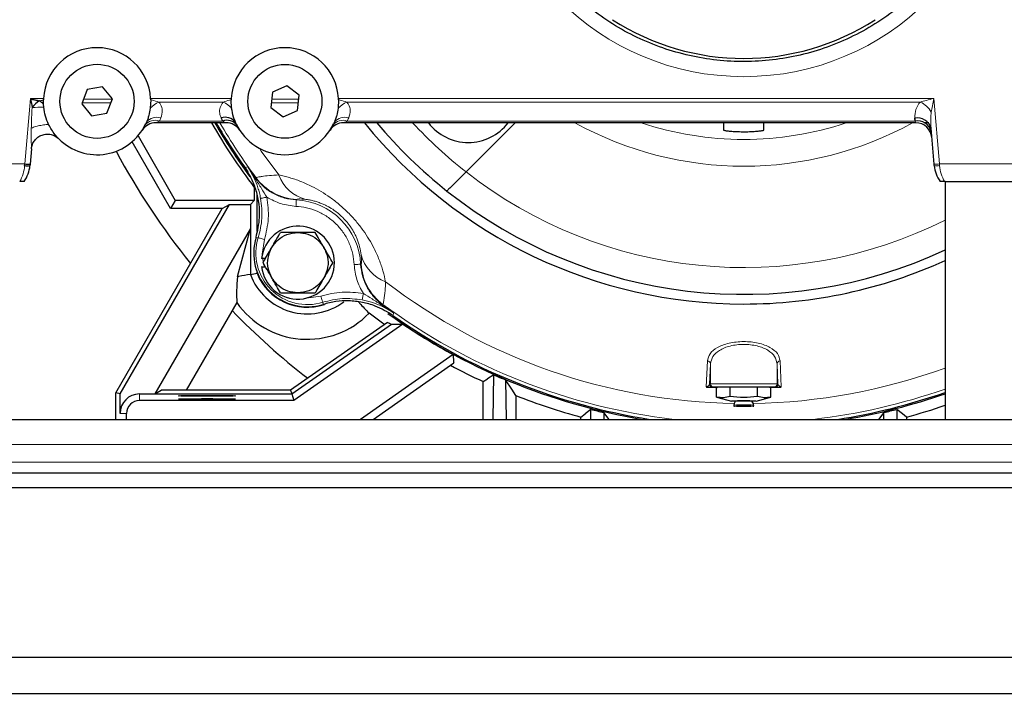
# Model space of a CAD drawing. Units: inches. Extents: x 0.5 to 33.5, y 0.5 to 21.
# Drawn here: x 29 to 31.2, y 5.8 to 7.4 of the extents above; entities that cross this region are included whole.
import ezdxf

# ---------------------------------------------------------------- set-up
doc = ezdxf.new("R2010")
doc.units = ezdxf.units.IN
doc.header["$MEASUREMENT"] = 0

msp = doc.modelspace()

# ---------------------------------------------------------------- linework, layer by layer
at = {"color": 7, "linetype": 'Continuous', "lineweight": 30}
for p, q in [((29.5768, 7.2252), (29.5437, 7.2109)), ((29.6057, 7.2036), (29.5768, 7.2252)), ((29.1122, 7.2172), (29.0995, 7.1835)), ((29.1478, 7.2231), (29.1122, 7.2172)), ((29.1707, 7.1952), (29.1478, 7.2231)), ((29.5437, 7.2109), (29.5395, 7.175)), ((29.6016, 7.1678), (29.6057, 7.2036)), ((29.0009, 7.1904), (29.0102, 7.1929)), ((29.0103, 7.1961), (29.0102, 7.1929)), ((29.0103, 7.183), (29.0102, 7.1929)), ((29.0109, 7.1756), (29.0103, 7.183)), ((29.0995, 7.1835), (29.1224, 7.1556)), ((29.158, 7.1614), (29.1707, 7.1952)), ((29.2601, 7.1929), (29.2591, 7.1732)), ((29.4478, 7.1961), (29.4477, 7.1929)), ((29.4486, 7.1732), (29.4477, 7.1929)), ((29.6976, 7.1929), (29.6966, 7.1732)), ((29.1224, 7.1556), (29.158, 7.1614)), ((29.5395, 7.175), (29.5684, 7.1535)), ((29.5684, 7.1535), (29.6016, 7.1678)), ((29.2504, 7.1411), (29.2486, 7.1373)), ((29.2505, 7.1412), (29.2504, 7.1411)), ((29.436, 7.1393), (29.2718, 7.1393)), ((29.4573, 7.1411), (29.4572, 7.1412)), ((29.4591, 7.1373), (29.4573, 7.1411)), ((29.6879, 7.1411), (29.6861, 7.1373)), ((29.688, 7.1412), (29.6879, 7.1411)), ((31.042, 7.1393), (29.7093, 7.1393)), ((29.9945, 7.0248), (30.109, 7.1393)), ((30.5945, 7.1393), (30.5945, 7.1224)), ((30.6882, 7.1224), (30.6882, 7.1393)), ((31.0407, 7.143), (31.0401, 7.1499)), ((31.0725, 7.1393), (31.0607, 7.1393)), ((31.0848, 7.0427), (31.0775, 7.1267)), ((29.3065, 6.9393), (29.2166, 7.095)), ((29.2305, 7.109), (29.3174, 6.9583)), ((28.9823, 7.0787), (28.9792, 7.0427)), ((28.9668, 7.0434), (28.9664, 7.0395)), ((31.0851, 7.0395), (31.0848, 7.0427)), ((31.1101, 7.0023), (31.109, 7.0023)), ((31.1101, 7.0023), (31.2976, 7.0023)), ((31.1101, 7.0023), (31.1101, 6.448)), ((29.5014, 6.9885), (29.5014, 6.9583)), ((29.1886, 6.5071), (29.4438, 6.9492)), ((29.3174, 6.9583), (29.3065, 6.9393)), ((29.5014, 6.9583), (29.3174, 6.9583)), ((29.4268, 6.9393), (29.4438, 6.9492)), ((29.4438, 6.9492), (29.4922, 6.9492)), ((29.4922, 6.9492), (29.5014, 6.9583)), ((29.4922, 6.9492), (29.4922, 6.893)), ((29.5079, 6.8862), (29.5079, 6.9711)), ((29.1788, 6.5097), (29.4268, 6.9393)), ((29.4268, 6.9393), (29.3065, 6.9393)), ((29.4922, 6.893), (29.2694, 6.5071)), ((29.4621, 6.7806), (29.4922, 6.893)), ((29.4922, 6.893), (29.4922, 6.7858)), ((29.5271, 6.8226), (29.5183, 6.8226)), ((29.4922, 6.7858), (29.5079, 6.7887)), ((29.5079, 6.7887), (29.5079, 6.7914)), ((29.5183, 6.8039), (29.5271, 6.8039)), ((29.4606, 6.72), (29.3427, 6.5158)), ((29.8118, 6.674), (29.5858, 6.5158)), ((29.5886, 6.5071), (29.8207, 6.6696)), ((29.8475, 6.6698), (29.5934, 6.4918)), ((29.8207, 6.6696), (29.8475, 6.6698)), ((29.9645, 6.5991), (29.7487, 6.448)), ((29.9645, 6.5991), (29.9656, 6.5812)), ((29.7779, 6.448), (29.9657, 6.5795)), ((29.9656, 6.5812), (29.9657, 6.5795)), ((30.0346, 6.5361), (30.0444, 6.5424)), ((30.0346, 6.448), (30.0346, 6.5361)), ((30.0591, 6.5519), (30.0444, 6.5424)), ((30.0573, 6.448), (30.0591, 6.5519)), ((30.1008, 6.5181), (30.0863, 6.5398)), ((30.0863, 6.5398), (30.0879, 6.448)), ((29.2694, 6.5071), (29.2844, 6.5158)), ((29.5858, 6.5158), (29.2844, 6.5158)), ((29.5858, 6.5158), (29.5886, 6.5071)), ((30.1107, 6.5036), (30.1008, 6.5181)), ((30.5714, 6.5231), (30.5692, 6.5231)), ((30.578, 6.5217), (30.5796, 6.5226)), ((30.578, 6.4999), (30.578, 6.5217)), ((30.6097, 6.5013), (30.6097, 6.5231)), ((30.673, 6.5013), (30.673, 6.5231)), ((30.7023, 6.5231), (30.7047, 6.5217)), ((30.7047, 6.4999), (30.7047, 6.5217)), ((30.7135, 6.5231), (30.7113, 6.5231)), ((29.1788, 6.448), (29.1788, 6.5097)), ((29.1886, 6.5071), (29.1788, 6.5097)), ((29.1886, 6.4618), (29.1886, 6.5071)), ((29.2339, 6.5071), (29.2694, 6.5071)), ((29.5934, 6.4918), (29.2339, 6.4918)), ((29.2694, 6.5071), (29.5886, 6.5071)), ((29.5886, 6.5071), (29.5934, 6.4918)), ((30.1107, 6.5036), (30.1107, 6.448)), ((30.578, 6.4999), (30.5814, 6.4993)), ((30.5813, 6.4989), (30.6127, 6.4906)), ((30.6701, 6.4906), (30.7014, 6.4989)), ((30.7013, 6.4993), (30.7047, 6.4999)), ((30.2852, 6.4712), (30.2719, 6.4609)), ((30.2848, 6.448), (30.2852, 6.4712)), ((30.6183, 6.4814), (30.6179, 6.4788)), ((30.6649, 6.4788), (30.6644, 6.4814)), ((31.0108, 6.4609), (30.9975, 6.4712)), ((30.9975, 6.4712), (30.9979, 6.448)), ((28.7039, 6.448), (31.3601, 6.448)), ((29.2039, 6.448), (29.2039, 6.4618)), ((30.2621, 6.4534), (30.2719, 6.4609)), ((30.2621, 6.448), (30.2621, 6.4534)), ((30.3276, 6.448), (30.3151, 6.4637)), ((30.3151, 6.4637), (30.3154, 6.448)), ((30.9676, 6.4637), (30.9551, 6.448)), ((30.9673, 6.448), (30.9676, 6.4637)), ((31.0207, 6.4534), (31.0108, 6.4609)), ((31.0207, 6.4534), (31.0207, 6.448)), ((28.7664, 6.323), (31.2976, 6.323)), ((28.2039, 6.2893), (32.2039, 6.2893)), ((28.7664, 6.2894), (31.2976, 6.2894)), ((29.1871, 6.2894), (29.1871, 6.2893)), ((29.2039, 6.2893), (29.2039, 6.2894)), ((29.6114, 6.2893), (29.6114, 6.2894)), ((29.6281, 6.2893), (29.6281, 6.2894)), ((28.2039, 5.8933), (32.2039, 5.8933)), ((28.2039, 5.8093), (32.2039, 5.8093))]:
    msp.add_line(p, q, dxfattribs=at)
at = {"color": 8, "linetype": 'Continuous', "lineweight": 0}
for p, q in [((28.9667, 7.0434), (28.9801, 7.1961)), ((28.9801, 7.1961), (29.0103, 7.1961)), ((28.9859, 7.1945), (28.9804, 7.1945)), ((29.009, 7.1841), (29.0102, 7.1848)), ((29.1004, 7.1858), (29.1672, 7.1858)), ((29.1704, 7.1945), (29.1037, 7.1945)), ((29.2599, 7.1961), (29.4478, 7.1961)), ((29.4286, 7.1877), (29.2791, 7.1877)), ((29.5407, 7.1858), (29.6037, 7.1858)), ((29.6047, 7.1945), (29.5417, 7.1945)), ((29.6974, 7.1961), (31.0839, 7.1961)), ((31.0527, 7.1877), (29.7166, 7.1877)), ((31.0839, 7.1961), (31.0973, 7.0434)), ((29.2801, 7.143), (29.4276, 7.143)), ((29.4562, 7.1427), (29.4498, 7.1427)), ((29.7176, 7.143), (31.0407, 7.143)), ((31.0402, 7.1499), (31.0408, 7.143)), ((28.7535, 7.0434), (28.9667, 7.0434)), ((31.0973, 7.0434), (31.3105, 7.0434)), ((31.0973, 7.0434), (31.0975, 7.0395)), ((29.4796, 7.035), (29.4859, 7.0363)), ((29.4859, 7.0363), (29.5008, 7.0103)), ((29.5036, 7.0089), (29.4859, 7.0363)), ((29.505, 7.0099), (29.5055, 7.0111)), ((29.5991, 6.9595), (29.5995, 6.9606)), ((29.5106, 6.8715), (29.5054, 6.8721)), ((29.52, 6.8327), (29.5249, 6.867)), ((29.5225, 6.8147), (29.5208, 6.8226)), ((29.5248, 6.8039), (29.5235, 6.8102)), ((29.7502, 6.81), (29.749, 6.8096)), ((29.6565, 6.7354), (29.6222, 6.7305)), ((29.6616, 6.7159), (29.6611, 6.7211)), ((29.8258, 6.6963), (29.7984, 6.7141)), ((29.8006, 6.716), (29.7994, 6.7154)), ((29.7998, 6.7113), (29.8258, 6.6963)), ((29.8258, 6.6963), (29.8245, 6.6901)), ((30.5541, 6.5241), (30.5568, 6.5842)), ((30.7259, 6.5842), (30.7286, 6.5241)), ((30.5639, 6.5777), (30.5617, 6.5306)), ((30.5639, 6.5777), (30.5639, 6.5306)), ((30.7188, 6.5777), (30.7188, 6.5306)), ((30.721, 6.5306), (30.7188, 6.5777)), ((30.5801, 6.5226), (30.5612, 6.5226)), ((30.5617, 6.5306), (30.5639, 6.5306)), ((30.5639, 6.5306), (30.7188, 6.5306)), ((30.7215, 6.5226), (30.7031, 6.5226)), ((30.7188, 6.5306), (30.721, 6.5306)), ((29.2339, 6.4918), (29.2339, 6.5071)), ((29.2039, 6.4618), (29.1886, 6.4618)), ((28.7039, 6.3894), (31.3601, 6.3894)), ((28.7039, 6.348), (31.3601, 6.348))]:
    msp.add_line(p, q, dxfattribs=at)
at = {"color": 8, "linetype": 'Continuous', "lineweight": 0, "flags": 128}
for points in [[(31.042, 7.1393), (31.0419, 7.1396), (31.0417, 7.1403), (31.0413, 7.1414), (31.0407, 7.143)], [(29.5584, 7.0176), (29.5177, 7.0733), (29.5132, 7.0798)], [(29.505, 7.0099), (29.5049, 7.0099), (29.5048, 7.0098), (29.5047, 7.0097), (29.5046, 7.0096), (29.5044, 7.0095), (29.5042, 7.0093), (29.5039, 7.0091), (29.5036, 7.0089)], [(29.516, 6.9631), (29.5164, 6.9631), (29.5173, 6.9633), (29.5187, 6.9636), (29.5205, 6.9639), (29.5227, 6.9643), (29.5252, 6.9648), (29.5279, 6.9653), (29.5308, 6.9659)], [(29.5991, 6.9595), (29.5991, 6.9591), (29.5991, 6.9582), (29.599, 6.9568), (29.5989, 6.955), (29.5988, 6.9527), (29.5987, 6.9501), (29.5985, 6.9474), (29.5984, 6.9445)], [(29.5249, 6.867), (29.5221, 6.8679), (29.5195, 6.8687), (29.5171, 6.8695), (29.5149, 6.8702), (29.5131, 6.8707), (29.5118, 6.8712), (29.5109, 6.8714), (29.5106, 6.8715)], [(29.734, 6.8089), (29.7369, 6.809), (29.7397, 6.8092), (29.7422, 6.8093), (29.7445, 6.8094), (29.7463, 6.8095), (29.7477, 6.8096), (29.7486, 6.8096), (29.749, 6.8096)], [(29.6611, 6.7211), (29.6609, 6.7214), (29.6607, 6.7223), (29.6603, 6.7236), (29.6597, 6.7254), (29.659, 6.7275), (29.6582, 6.73), (29.6574, 6.7326), (29.6565, 6.7354)], [(29.7554, 6.7412), (29.7548, 6.7384), (29.7543, 6.7357), (29.7539, 6.7332), (29.7534, 6.731), (29.7531, 6.7291), (29.7528, 6.7277), (29.7527, 6.7269), (29.7526, 6.7265)], [(29.7994, 6.7154), (29.7994, 6.7154), (29.7993, 6.7153), (29.7992, 6.7152), (29.7991, 6.7151), (29.799, 6.7149), (29.7988, 6.7146), (29.7986, 6.7144), (29.7984, 6.7141)]]:
    msp.add_lwpolyline(points, dxfattribs=at)
at = {"color": 7, "linetype": 'Continuous', "lineweight": 30, "flags": 128}
for points in [[(28.9664, 7.0395), (28.9665, 7.0408), (28.9666, 7.0421), (28.9667, 7.0434)], [(28.9792, 7.0427), (28.9791, 7.0417), (28.979, 7.0406), (28.9789, 7.0395)], [(29.6636, 6.8484), (29.6608, 6.8532), (29.6581, 6.858), (29.6554, 6.8628), (29.6527, 6.8673), (29.6502, 6.8717), (29.6477, 6.8759), (29.6455, 6.8799), (29.6434, 6.8835)], [(29.6839, 6.8133), (29.6818, 6.8169), (29.6795, 6.8209), (29.6771, 6.8251), (29.6746, 6.8295), (29.6719, 6.8341), (29.6692, 6.8388), (29.6664, 6.8436), (29.6636, 6.8484)], [(29.542, 6.7782), (29.5392, 6.783), (29.5364, 6.7878), (29.5337, 6.7925), (29.531, 6.7971), (29.5285, 6.8015), (29.5261, 6.8057), (29.5238, 6.8096), (29.5217, 6.8133)], [(29.5622, 6.743), (29.5601, 6.7467), (29.5579, 6.7506), (29.5554, 6.7548), (29.5529, 6.7592), (29.5502, 6.7638), (29.5475, 6.7685), (29.5448, 6.7733), (29.542, 6.7782)], [(29.8046, 6.6689), (29.7999, 6.6722), (29.7686, 6.6952)], [(30.6219, 6.4901), (30.6164, 6.4903), (30.613, 6.4905), (30.613, 6.4908), (30.6164, 6.491), (30.6228, 6.4912), (30.6315, 6.4914), (30.6414, 6.4914), (30.6512, 6.4914), (30.6599, 6.4912), (30.6663, 6.491), (30.6698, 6.4908), (30.6698, 6.4905), (30.6663, 6.4903), (30.661, 6.4901)], [(30.6414, 6.4794), (30.6504, 6.4793), (30.658, 6.4792), (30.6631, 6.479), (30.6649, 6.4788), (30.6631, 6.4785), (30.658, 6.4783), (30.6504, 6.4782), (30.6414, 6.4781), (30.6324, 6.4782), (30.6247, 6.4783), (30.6196, 6.4785), (30.6179, 6.4788), (30.6196, 6.479), (30.6247, 6.4792), (30.6324, 6.4793), (30.6414, 6.4794)]]:
    msp.add_lwpolyline(points, dxfattribs=at)
at = {"color": 7, "linetype": 'Continuous', "lineweight": 30}
for centre, radius in [((29.1351, 7.1893), 0.0863), ((29.5726, 7.1893), 0.0862)]:
    msp.add_circle(centre, radius, dxfattribs=at)
at = {"color": 8, "linetype": 'Continuous', "lineweight": 0}
for centre, radius, start, end in [((30.6414, 7.8531), 0.6063, 180.1237, 359.8763), ((29.3031, 7.1331), 0.0596, 113.7407, 137.674), ((29.4046, 7.1331), 0.0596, 42.326, 66.2593), ((29.7406, 7.1331), 0.0596, 113.7403, 137.6744), ((31.0258, 7.1328), 0.0611, 31.082, 63.9497), ((29.0072, 6.7673), 0.4083, 89.4853, 93.2709), ((29.2696, 7.1167), 0.0284, 68.1685, 143.8573), ((29.2738, 7.1218), 0.0304, 71.0617, 140.5528), ((29.1351, 7.2163), 0.1625, 333.195, 336.1155), ((30.6414, 7.8518), 1.4131, 210.2783, 216.5092), ((29.7071, 7.1167), 0.0284, 68.1685, 143.8574), ((29.7113, 7.1218), 0.0304, 71.0618, 140.5527), ((29.5726, 7.2163), 0.1625, 333.195, 336.1155), ((30.6414, 7.8518), 1.05, 222.7321, 231.9694), ((30.6414, 7.8518), 0.8138, 241.1037, 298.8963), ((30.6414, 7.8518), 0.7514, 251.4807, 288.5193), ((31.0863, 7.1326), 0.0899, 269.026, 276.9798), ((30.6414, 7.8518), 1.4143, 215.2148, 216.5343), ((29.6437, 7.0488), 0.0909, 200.1181, 255.5997), ((30.6414, 7.8518), 1.05, 231.9694, 296.5148), ((31.0913, 7.0755), 0.0366, 260.1978, 279.8022), ((29.5036, 7.0124), 0.00352, 217.7195, 269.7944), ((29.606, 7.0855), 0.125, 216.5286, 267.0195), ((29.5913, 6.8018), 0.1579, 2.8471, 87.1529), ((29.6249, 6.8354), 0.1199, 162.4452, 287.5548), ((29.8383, 6.8542), 0.0909, 194.4004, 249.8819), ((29.875, 6.8165), 0.125, 182.9804, 233.4715), ((30.6414, 7.8518), 1.367, 232.39, 269.1061), ((29.8019, 6.7141), 0.00352, 180.206, 232.2807), ((30.6414, 7.8518), 1.4143, 233.4657, 234.7852), ((30.6414, 7.8518), 1.4131, 233.4908, 263.4204), ((30.5568, 6.5771), 0.0071, 4.9724, 89.9687), ((30.7259, 6.5771), 0.0071, 90.031, 175.0282), ((30.6414, 7.8518), 1.367, 270.896, 290.0535), ((30.5606, 6.5226), 0.00069, 357.7857, 44.2625), ((30.5692, 6.5306), 0.0075, 179.9902, 269.9899), ((30.5714, 6.5306), 0.0075, 179.9899, 269.9902), ((30.7113, 6.5306), 0.0075, 270.0101, 0.0095), ((30.7135, 6.5306), 0.0075, 270.0101, 0.0098), ((30.7222, 6.5226), 0.00069, 135.7375, 182.2143), ((30.6414, 7.8518), 1.4131, 276.5796, 289.3727), ((30.6414, 6.1255), 0.3566, 86.2964, 93.7036)]:
    msp.add_arc(centre, radius, start, end, dxfattribs=at)
at = {"color": 7, "linetype": 'Continuous', "lineweight": 30}
for centre, radius, start, end in [((30.6414, 7.8518), 0.5625, 237.0815, 302.9185), ((29.1351, 7.1893), 0.125, 3.0915, 176.9085), ((29.5726, 7.1893), 0.125, 3.0915, 176.9085), ((29.0577, 7.1114), 0.0974, 125.7055, 139.2628), ((28.9469, 7.1129), 0.0945, 47.9052, 55.1968), ((29.1351, 7.1898), 0.125, 224.7342, 335.2078), ((29.2718, 7.1018), 0.0375, 90, 147.243), ((30.6414, 7.8518), 1.43, 209.8853, 217.1367), ((30.6414, 7.8518), 1.4235, 210.0351, 216.0793), ((30.6414, 7.8518), 1.4206, 210.102, 215.6096), ((29.4339, 7.1218), 0.0304, 39.4472, 108.9383), ((29.5726, 7.2163), 0.1625, 203.8845, 206.805), ((29.4381, 7.1167), 0.0284, 36.1427, 111.8315), ((29.436, 7.1018), 0.0375, 32.757, 90), ((29.5726, 7.1898), 0.125, 204.7922, 335.2078), ((29.7093, 7.1018), 0.0375, 90, 147.243), ((30.6414, 7.8518), 1.135, 218.8831, 270), ((30.6414, 7.8518), 1.1125, 219.8253, 231.5761), ((29.9997, 7.2101), 0.1168, 217.3317, 322.6683), ((31.046, 7.1178), 0.0327, 15.7901, 100.4204), ((31.0466, 7.1109), 0.0327, 15.7899, 100.4204), ((31.042, 7.1018), 0.0375, 5, 90), ((30.6414, 7.8518), 1.6563, 208.051, 218.9241), ((28.9776, 7.1326), 0.0899, 263.0203, 270.9739), ((28.9042, 7.046), 0.075, 324.32, 355), ((28.9726, 7.0755), 0.0366, 260.1978, 279.8022), ((31.1598, 7.046), 0.075, 185, 215.68), ((30.6414, 7.8518), 1.1125, 231.5761, 294.9197), ((29.6028, 6.8133), 0.085, 186.3111, 173.6889), ((29.6249, 6.8354), 0.125, 162.9115, 287.0885), ((30.6414, 7.8518), 1.135, 270, 294.3923), ((29.6249, 6.8354), 0.126, 201.7459, 288.3126), ((29.6249, 6.8354), 0.1416, 200.4951, 306.8973), ((29.6249, 6.8354), 0.2008, 215.0778, 315.7158), ((30.6414, 7.8518), 1.6562, 223.9953, 232.1722), ((30.6414, 7.8518), 1.4235, 234.3875, 260.4638), ((30.6414, 7.8518), 1.4206, 234.8879, 261.1792), ((30.6414, 7.8518), 1.4239, 236.1153, 241.6176), ((30.6414, 7.8518), 1.449, 241.8599, 245.2423), ((29.2339, 6.4618), 0.0453, 90, 180), ((29.2339, 6.4618), 0.03, 90, 180), ((30.6414, 7.8518), 1.449, 248.5148, 254.8247), ((30.6366, 6.3008), 0.1905, 88.5739, 94.3645), ((30.6461, 6.3016), 0.1896, 85.6187, 91.435), ((30.6414, 7.8518), 1.4206, 278.8208, 289.2664), ((30.6414, 7.8518), 1.4235, 279.5362, 289.2261), ((30.6414, 7.8518), 1.449, 285.1753, 288.8751)]:
    msp.add_arc(centre, radius, start, end, dxfattribs=at)
at = {"color": 8, "linetype": 'Continuous', "lineweight": 0}
for centre, major_axis, ratio, start_param, end_param in [((28.9799, 7.1949), (0.0458, -0.0125), 0.008862, 4.714805, 5.149862), ((28.9799, 7.1949), (0.0458, -0.0125), 0.008862, 5.277589, 5.447162), ((31.0903, 7.1498), (-0.0319, 0.043), 0.907197, 0.157261, 0.974524), ((31.0839, 7.1965), (0.0458, 0.0125), 0.008862, 3.959481, 4.709973), ((31.0839, 7.1965), (0.0085, 0.0467), 0.001638, 3.952854, 4.703346), ((31.0903, 7.1232), (-0.0058, 0.0532), 0.232559, 0.663902, 1.481165), ((28.9042, 7.046), (0, 0.075), 0.833333, 4.089655, 4.625123), ((31.1598, 7.046), (0, 0.075), 0.833333, 1.658063, 2.193531)]:
    msp.add_ellipse(centre, major_axis=major_axis, ratio=ratio, start_param=start_param, end_param=end_param, dxfattribs=at)
at = {"color": 7, "linetype": 'Continuous', "lineweight": 30}
for centre, major_axis, ratio, start_param, end_param in [((28.9801, 7.1965), (0.0458, -0.0125), 0.008862, 4.714805, 5.185909), ((28.9801, 7.1965), (-0.0085, 0.0467), 0.001638, 1.57984, 2.050943), ((30.4923, 8.0647), (-0.8976, 1.2819), 0.986113, 2.06979, 2.076111), ((30.6414, 7.8274), (0, 1.4021), 0.999848, 2.713318, 2.734494), ((30.6414, 7.8274), (0, 1.4021), 0.999848, 2.884752, 2.90672), ((30.6414, 7.8274), (0, 1.4021), 0.999848, 3.376466, 3.398433)]:
    msp.add_ellipse(centre, major_axis=major_axis, ratio=ratio, start_param=start_param, end_param=end_param, dxfattribs=at)
for centre in [(29.3914, 6.5028), (29.3914, 6.4951)]:
    msp.add_ellipse(centre, major_axis=(0.0663, 0), ratio=0.017455, dxfattribs=at)
for points, knots in [([(31.2254, 7.8518), (31.2238, 7.8309), (31.2209, 7.7929), (31.2102, 7.7389), (31.1951, 7.6843), (31.1725, 7.6262), (31.1409, 7.566), (31.1029, 7.5098), (31.0587, 7.4586), (31.009, 7.4127), (30.9549, 7.3732), (30.8969, 7.3405), (30.8361, 7.3147), (30.7731, 7.2959), (30.7085, 7.2847), (30.6435, 7.2808), (30.5785, 7.2842), (30.5145, 7.295), (30.4522, 7.3127), (30.3921, 7.3373), (30.3353, 7.3686), (30.2822, 7.406), (30.2333, 7.4491), (30.1895, 7.4977), (30.1512, 7.5509), (30.1215, 7.6033), (30.0993, 7.6533), (30.08, 7.7086), (30.0638, 7.7748), (30.0595, 7.8262), (30.0573, 7.8518)], [0, 0, 0, 0, 0.034999, 0.06329, 0.09158, 0.129203, 0.166944, 0.204562, 0.241944, 0.279449, 0.316827, 0.353382, 0.390056, 0.426609, 0.462679, 0.498864, 0.534934, 0.570798, 0.606777, 0.642642, 0.678587, 0.714646, 0.750593, 0.78689, 0.823301, 0.859602, 0.88695, 0.914299, 0.957146, 1, 1, 1, 1]), ([(29.2601, 7.1929), (29.26, 7.1937), (29.26, 7.1947), (29.2599, 7.1957), (29.2599, 7.1961)], [0, 0, 0, 0, 0.694167, 1, 1, 1, 1]), ([(29.6976, 7.1929), (29.6975, 7.1937), (29.6975, 7.1947), (29.6974, 7.1957), (29.6974, 7.1961)], [0, 0, 0, 0, 0.694167, 1, 1, 1, 1]), ([(29.0223, 7.1354), (29.0196, 7.1418), (29.0141, 7.1547), (29.012, 7.1685), (29.0109, 7.1756)], [0, 0, 0, 0, 0.492859, 1, 1, 1, 1]), ([(29.2591, 7.1732), (29.2581, 7.1676), (29.2567, 7.1591), (29.2536, 7.1493), (29.2518, 7.1444), (29.2509, 7.1421), (29.2506, 7.1414), (29.2505, 7.1412)], [0, 0, 0, 0, 0.5045941, 0.7696836, 0.9005871, 0.9759496, 1, 1, 1, 1]), ([(29.4572, 7.1412), (29.457, 7.1419), (29.4557, 7.145), (29.4515, 7.1564), (29.4498, 7.1665), (29.4486, 7.1732)], [0, 0, 0, 0, 0.076788, 0.379619, 1, 1, 1, 1]), ([(29.6966, 7.1732), (29.6956, 7.1676), (29.6942, 7.1591), (29.6911, 7.1493), (29.6893, 7.1444), (29.6884, 7.1421), (29.6881, 7.1414), (29.688, 7.1412)], [0, 0, 0, 0, 0.504594, 0.769684, 0.900587, 0.97595, 1, 1, 1, 1]), ([(29.0444, 7.1033), (29.0444, 7.1033), (29.0444, 7.1034), (29.0441, 7.1036), (29.0434, 7.1044), (29.0408, 7.1072), (29.0328, 7.1166), (29.0269, 7.1273), (29.0223, 7.1354)], [0, 0, 0, 0, 0.013928, 0.027904, 0.044682, 0.09829, 0.308695, 1, 1, 1, 1]), ([(29.4573, 7.1393), (29.4567, 7.1393), (29.4559, 7.1393), (29.4554, 7.1393), (29.4553, 7.1393)], [0, 0, 0, 0, 0.9081784, 1, 1, 1, 1]), ([(28.9823, 7.0787), (28.9829, 7.0822), (28.9841, 7.0892), (28.9896, 7.0986), (28.9972, 7.1061), (29.0067, 7.1112), (29.0173, 7.1133), (29.028, 7.1125), (29.0382, 7.1087), (29.0436, 7.1041), (29.0463, 7.1018)], [0, 0, 0, 0, 0.125, 0.25, 0.375001, 0.5, 0.625, 0.75, 0.875, 1, 1, 1, 1]), ([(30.5945, 7.1224), (30.595, 7.1221), (30.596, 7.1215), (30.6041, 7.1203), (30.6161, 7.1192), (30.631, 7.1185), (30.647, 7.1184), (30.6623, 7.1189), (30.6753, 7.1199), (30.6844, 7.1211), (30.6879, 7.1219), (30.6882, 7.1223), (30.6882, 7.1224)], [0, 0, 0, 0, 0.107545, 0.215093, 0.32284, 0.430393, 0.537331, 0.643843, 0.750572, 0.857923, 0.965665, 1, 1, 1, 1]), ([(29.0463, 7.1018), (29.0459, 7.1021), (29.0453, 7.1026), (29.0447, 7.1031), (29.0444, 7.1033)], [0, 0, 0, 0, 0.6389259, 1, 1, 1, 1]), ([(29.5054, 6.8721), (29.509, 6.8874), (29.5149, 6.9129), (29.5132, 6.9499), (29.5069, 6.9803), (29.4959, 7.0093), (29.4851, 7.0264), (29.4796, 7.035)], [0, 0, 0, 0, 0.275262, 0.457822, 0.645675, 0.820523, 1, 1, 1, 1]), ([(29.9945, 7.0248), (29.9894, 7.0197), (29.9794, 7.0097), (29.966, 6.9963), (29.9559, 6.9862), (29.9507, 6.981), (29.9502, 6.9805), (29.95, 6.9803)], [0, 0, 0, 0, 0.216619, 0.433268, 0.649114, 0.863509, 1, 1, 1, 1]), ([(28.9651, 7.0023), (28.965, 7.0023), (28.9648, 7.0023), (28.9631, 7.0023), (28.9605, 7.0023), (28.9577, 7.0023), (28.9558, 7.0023), (28.9549, 7.0023)], [0, 0, 0, 0, 0.221548, 0.444405, 0.644702, 0.834806, 1, 1, 1, 1]), ([(31.109, 7.0023), (31.1079, 7.0023), (31.1055, 7.0023), (31.1023, 7.0023), (31.1002, 7.0023), (31.0991, 7.0023), (31.0989, 7.0023), (31.0989, 7.0023)], [0, 0, 0, 0, 0.2215512, 0.4444211, 0.6447082, 0.8348049, 1, 1, 1, 1]), ([(29.542, 6.8484), (29.5452, 6.8541), (29.5518, 6.8655), (29.5585, 6.8771), (29.5616, 6.8824), (29.5622, 6.8835)], [0, 0, 0, 0, 0.441041, 0.882085, 1, 1, 1, 1]), ([(29.542, 6.8484), (29.5466, 6.8548), (29.5558, 6.8677), (29.5775, 6.8807), (29.5941, 6.8826), (29.6028, 6.8835)], [0, 0, 0, 0, 0.322283, 0.644566, 1, 1, 1, 1]), ([(29.6028, 6.8835), (29.5962, 6.8835), (29.5831, 6.8835), (29.5697, 6.8835), (29.5635, 6.8835), (29.5622, 6.8835)], [0, 0, 0, 0, 0.441042, 0.882085, 1, 1, 1, 1]), ([(29.6434, 6.8835), (29.6382, 6.8835), (29.6278, 6.8835), (29.6128, 6.8835), (29.6045, 6.8835), (29.6028, 6.8835)], [0, 0, 0, 0, 0.4410429, 0.8820842, 1, 1, 1, 1]), ([(29.6028, 6.8835), (29.6107, 6.8827), (29.6264, 6.8811), (29.6486, 6.8689), (29.6585, 6.8554), (29.6636, 6.8484)], [0, 0, 0, 0, 0.322283, 0.644566, 1, 1, 1, 1]), ([(29.5217, 6.8133), (29.5243, 6.8178), (29.5295, 6.8268), (29.5369, 6.8397), (29.5411, 6.8469), (29.542, 6.8484)], [0, 0, 0, 0, 0.441043, 0.882084, 1, 1, 1, 1]), ([(29.542, 6.7782), (29.5387, 6.7854), (29.5322, 6.7998), (29.5317, 6.8251), (29.5384, 6.8404), (29.542, 6.8484)], [0, 0, 0, 0, 0.322283, 0.644566, 1, 1, 1, 1]), ([(29.6636, 6.8484), (29.6669, 6.8412), (29.6734, 6.8268), (29.6738, 6.8014), (29.6671, 6.7862), (29.6636, 6.7782)], [0, 0, 0, 0, 0.322283, 0.644566, 1, 1, 1, 1]), ([(29.6839, 6.8133), (29.6813, 6.8088), (29.6761, 6.7998), (29.6687, 6.7869), (29.6645, 6.7797), (29.6636, 6.7782)], [0, 0, 0, 0, 0.441043, 0.882084, 1, 1, 1, 1]), ([(29.4621, 6.7806), (29.4613, 6.7696), (29.4596, 6.7475), (29.4603, 6.7292), (29.4606, 6.72)], [0, 0, 0, 0, 0.4997011, 1, 1, 1, 1]), ([(29.4922, 6.7858), (29.4833, 6.7842), (29.4732, 6.7824), (29.4632, 6.7808), (29.4621, 6.7806)], [0, 0, 0, 0, 0.89001, 1, 1, 1, 1]), ([(29.6028, 6.743), (29.5949, 6.7438), (29.5792, 6.7454), (29.557, 6.7577), (29.5471, 6.7711), (29.542, 6.7782)], [0, 0, 0, 0, 0.3222824, 0.6445658, 1, 1, 1, 1]), ([(29.6636, 6.7782), (29.659, 6.7717), (29.6498, 6.7589), (29.6281, 6.7458), (29.6115, 6.744), (29.6028, 6.743)], [0, 0, 0, 0, 0.3222827, 0.6445655, 1, 1, 1, 1]), ([(29.6636, 6.7782), (29.6603, 6.7725), (29.6538, 6.7611), (29.6471, 6.7495), (29.644, 6.7442), (29.6434, 6.743)], [0, 0, 0, 0, 0.441041, 0.882085, 1, 1, 1, 1]), ([(29.5622, 6.743), (29.5674, 6.743), (29.5778, 6.743), (29.5927, 6.743), (29.601, 6.743), (29.6028, 6.743)], [0, 0, 0, 0, 0.4410429, 0.8820842, 1, 1, 1, 1]), ([(29.6028, 6.743), (29.6094, 6.743), (29.6225, 6.743), (29.6359, 6.743), (29.6421, 6.743), (29.6434, 6.743)], [0, 0, 0, 0, 0.441042, 0.882086, 1, 1, 1, 1]), ([(29.8245, 6.6901), (29.811, 6.6982), (29.7886, 6.7117), (29.7529, 6.7215), (29.7221, 6.7249), (29.6911, 6.7234), (29.6715, 6.7184), (29.6616, 6.7159)], [0, 0, 0, 0, 0.275262, 0.457822, 0.645676, 0.820523, 1, 1, 1, 1]), ([(29.7443, 6.7216), (29.7451, 6.7207), (29.753, 6.7117), (29.7612, 6.703), (29.7686, 6.6952)], [0, 0, 0, 0, 0.097777, 1, 1, 1, 1]), ([(30.5541, 6.5241), (30.5547, 6.5239), (30.5559, 6.5236), (30.5582, 6.5232), (30.5599, 6.5231), (30.5611, 6.5231)], [0, 0, 0, 0, 0.2749092, 0.5218237, 1, 1, 1, 1]), ([(30.5543, 6.5231), (30.555, 6.5231), (30.5565, 6.5231), (30.5577, 6.5231), (30.5583, 6.5231)], [0, 0, 0, 0, 0.517134, 1, 1, 1, 1]), ([(30.5611, 6.5231), (30.5624, 6.5231), (30.5651, 6.5231), (30.5682, 6.5231), (30.5688, 6.5231), (30.5692, 6.5231)], [0, 0, 0, 0, 0.250762, 0.5015648, 1, 1, 1, 1]), ([(30.7113, 6.5231), (30.7102, 6.5231), (30.7085, 6.5231), (30.6996, 6.5231), (30.6906, 6.5231), (30.6794, 6.5231), (30.6634, 6.5231), (30.6414, 6.5231), (30.6194, 6.5231), (30.6033, 6.5231), (30.5922, 6.5231), (30.5831, 6.5231), (30.5743, 6.5231), (30.5725, 6.5231), (30.5714, 6.5231)], [0, 0, 0, 0, 0.119908, 0.184295, 0.249999, 0.315704, 0.380092, 0.5, 0.619908, 0.684296, 0.750001, 0.815705, 0.880092, 1, 1, 1, 1]), ([(30.7135, 6.5231), (30.7139, 6.5231), (30.7145, 6.5231), (30.7176, 6.5231), (30.7203, 6.5231), (30.7217, 6.5231)], [0, 0, 0, 0, 0.49861, 0.749743, 1, 1, 1, 1]), ([(30.7217, 6.5231), (30.7228, 6.5231), (30.7245, 6.5232), (30.7269, 6.5236), (30.728, 6.5239), (30.7286, 6.5241)], [0, 0, 0, 0, 0.476523, 0.724836, 1, 1, 1, 1]), ([(30.7244, 6.5231), (30.725, 6.5231), (30.7262, 6.5231), (30.7277, 6.5231), (30.7284, 6.5231)], [0, 0, 0, 0, 0.484824, 1, 1, 1, 1]), ([(30.6097, 6.5013), (30.6045, 6.5), (30.5939, 6.4972), (30.5834, 6.499), (30.578, 6.4999)], [0, 0, 0, 0, 0.495215, 1, 1, 1, 1]), ([(30.6225, 6.4906), (30.6218, 6.4897), (30.6196, 6.4871), (30.6189, 6.4837), (30.6185, 6.4814)], [0, 0, 0, 0, 0.320705, 1, 1, 1, 1]), ([(30.664, 6.4814), (30.6638, 6.4829), (30.6634, 6.4863), (30.6615, 6.4891), (30.6604, 6.4907)], [0, 0, 0, 0, 0.444453, 1, 1, 1, 1]), ([(30.7047, 6.4999), (30.6995, 6.499), (30.6889, 6.4972), (30.6784, 6.4999), (30.673, 6.5013)], [0, 0, 0, 0, 0.495216, 1, 1, 1, 1])]:
    msp.add_open_spline(points, degree=3, knots=knots, dxfattribs=at)
at = {"color": 8, "linetype": 'Continuous', "lineweight": 0}
for points, knots in [([(29.2601, 7.1929), (29.2613, 7.1926), (29.2678, 7.1909), (29.2741, 7.1891), (29.2791, 7.1877)], [0, 0, 0, 0, 0.197496, 1, 1, 1, 1]), ([(29.2791, 7.1877), (29.2805, 7.1858), (29.285, 7.1798), (29.2887, 7.1669), (29.2855, 7.1564), (29.2837, 7.1505)], [0, 0, 0, 0, 0.164703, 0.53155, 1, 1, 1, 1]), ([(29.424, 7.1505), (29.4227, 7.1542), (29.4199, 7.1622), (29.4205, 7.1753), (29.4259, 7.1835), (29.4286, 7.1877)], [0, 0, 0, 0, 0.295547, 0.646802, 1, 1, 1, 1]), ([(29.4286, 7.1877), (29.4336, 7.1891), (29.4399, 7.1909), (29.4464, 7.1926), (29.4477, 7.1929)], [0, 0, 0, 0, 0.802504, 1, 1, 1, 1]), ([(29.6976, 7.1929), (29.6988, 7.1926), (29.7053, 7.1909), (29.7116, 7.1891), (29.7166, 7.1877)], [0, 0, 0, 0, 0.197497, 1, 1, 1, 1]), ([(29.7166, 7.1877), (29.718, 7.1858), (29.7225, 7.1798), (29.7262, 7.1669), (29.723, 7.1564), (29.7212, 7.1505)], [0, 0, 0, 0, 0.164702, 0.53155, 1, 1, 1, 1]), ([(28.982, 7.1269), (28.9821, 7.1322), (28.9825, 7.1482), (28.9833, 7.1642), (28.9839, 7.1749)], [0, 0, 0, 0, 0.328818, 1, 1, 1, 1]), ([(28.982, 7.1269), (28.9854, 7.1282), (28.9921, 7.1306), (29.0043, 7.1334), (29.0147, 7.135), (29.0204, 7.1353), (29.0223, 7.1354)], [0, 0, 0, 0, 0.283945, 0.567892, 0.851836, 1, 1, 1, 1]), ([(29.2801, 7.143), (29.2783, 7.1422), (29.2758, 7.141), (29.2732, 7.1399), (29.272, 7.1394), (29.2718, 7.1394), (29.2718, 7.1393)], [0, 0, 0, 0, 0.495697, 0.69048, 0.887364, 1, 1, 1, 1]), ([(29.436, 7.1393), (29.4359, 7.1394), (29.4357, 7.1394), (29.434, 7.1401), (29.4311, 7.1413), (29.4286, 7.1425), (29.4276, 7.143)], [0, 0, 0, 0, 0.130416, 0.308161, 0.701724, 1, 1, 1, 1]), ([(29.7176, 7.143), (29.7158, 7.1422), (29.7133, 7.141), (29.7107, 7.1399), (29.7095, 7.1394), (29.7093, 7.1394), (29.7093, 7.1393)], [0, 0, 0, 0, 0.4957, 0.690482, 0.887364, 1, 1, 1, 1]), ([(28.9823, 7.0787), (28.9823, 7.0787), (28.9823, 7.0787), (28.9823, 7.0789), (28.9823, 7.0795), (28.9822, 7.0827), (28.982, 7.0904), (28.9818, 7.1059), (28.9819, 7.1185), (28.982, 7.1269)], [0, 0, 0, 0, 0.007904, 0.016051, 0.031778, 0.061584, 0.246979, 0.499457, 1, 1, 1, 1]), ([(29.5055, 7.0111), (29.506, 7.0113), (29.5068, 7.0118), (29.5117, 7.013), (29.5205, 7.0145), (29.5349, 7.0165), (29.5508, 7.0172), (29.5584, 7.0176)], [0, 0, 0, 0, 0.167258, 0.334754, 0.500328, 0.758592, 1, 1, 1, 1]), ([(29.5584, 7.0176), (29.5666, 7.0157), (29.583, 7.0121), (29.6088, 7.0033), (29.6336, 6.9923), (29.6567, 6.9796), (29.6781, 6.9656), (29.6992, 6.9492), (29.7198, 6.9304), (29.7387, 6.9098), (29.755, 6.8887), (29.7691, 6.8673), (29.7818, 6.8442), (29.7928, 6.8194), (29.8016, 6.7935), (29.8052, 6.7771), (29.8071, 6.7689)], [0, 0, 0, 0, 0.084527, 0.168037, 0.249648, 0.314091, 0.374803, 0.437217, 0.49986, 0.562249, 0.624926, 0.685584, 0.749965, 0.831619, 0.915254, 1, 1, 1, 1]), ([(29.5008, 7.0103), (29.504, 7.0029), (29.5087, 6.992), (29.5133, 6.9759), (29.5151, 6.9673), (29.516, 6.9631)], [0, 0, 0, 0, 0.502095, 0.752138, 1, 1, 1, 1]), ([(29.5308, 6.9659), (29.5266, 6.9726), (29.5176, 6.9872), (29.5085, 7.0013), (29.5036, 7.0089)], [0, 0, 0, 0, 0.464835, 1, 1, 1, 1]), ([(29.505, 7.0099), (29.5109, 7.0029), (29.5228, 6.9888), (29.5459, 6.9734), (29.5716, 6.9626), (29.5899, 6.9605), (29.5991, 6.9595)], [0, 0, 0, 0, 0.249404, 0.499603, 0.748834, 1, 1, 1, 1]), ([(29.516, 6.9631), (29.518, 6.9476), (29.5218, 6.9167), (29.5143, 6.8866), (29.5106, 6.8715)], [0, 0, 0, 0, 0.501762, 1, 1, 1, 1]), ([(29.5249, 6.867), (29.5289, 6.8832), (29.537, 6.9158), (29.5329, 6.9491), (29.5308, 6.9659)], [0, 0, 0, 0, 0.4982356, 1, 1, 1, 1]), ([(29.5984, 6.9445), (29.5864, 6.9459), (29.5625, 6.9487), (29.5413, 6.9601), (29.5308, 6.9659)], [0, 0, 0, 0, 0.5019632, 1, 1, 1, 1]), ([(29.5995, 6.9606), (29.6004, 6.9612), (29.6022, 6.9622), (29.615, 6.9613), (29.6211, 6.9608)], [0, 0, 0, 0, 0.521061, 1, 1, 1, 1]), ([(29.6211, 6.9608), (29.624, 6.9604), (29.6295, 6.9596), (29.6384, 6.9576), (29.6476, 6.955), (29.6566, 6.9518), (29.6652, 6.9481), (29.6728, 6.9443), (29.6823, 6.9388), (29.692, 6.9322), (29.7015, 6.9242), (29.708, 6.9181), (29.7141, 6.9117), (29.7197, 6.9049), (29.7249, 6.8978), (29.7297, 6.8905), (29.7339, 6.8831), (29.7377, 6.8756), (29.7426, 6.8641), (29.7475, 6.8489), (29.7493, 6.8377), (29.7503, 6.8316)], [0, 0, 0, 0, 0.064164, 0.126055, 0.187983, 0.249958, 0.296057, 0.337679, 0.375117, 0.44247, 0.472265, 0.500756, 0.529074, 0.558738, 0.590786, 0.626046, 0.663328, 0.704749, 0.750594, 0.86324, 1, 1, 1, 1]), ([(29.734, 6.8089), (29.7332, 6.8171), (29.7315, 6.8339), (29.7232, 6.8586), (29.7104, 6.8823), (29.693, 6.9034), (29.6718, 6.9209), (29.6482, 6.9337), (29.6235, 6.942), (29.6066, 6.9437), (29.5984, 6.9445)], [0, 0, 0, 0, 0.1175605, 0.2412738, 0.3694578, 0.5, 0.6305423, 0.7587262, 0.8824393, 1, 1, 1, 1]), ([(29.7503, 6.8316), (29.7507, 6.8282), (29.7514, 6.8213), (29.7512, 6.8126), (29.7506, 6.811), (29.7502, 6.81)], [0, 0, 0, 0, 0.2500331, 0.5002541, 1, 1, 1, 1]), ([(29.7554, 6.7412), (29.7496, 6.7518), (29.7382, 6.773), (29.7354, 6.7969), (29.734, 6.8089)], [0, 0, 0, 0, 0.50056, 1, 1, 1, 1]), ([(29.749, 6.8096), (29.75, 6.8005), (29.7521, 6.7822), (29.7628, 6.7565), (29.7782, 6.7333), (29.7923, 6.7214), (29.7994, 6.7154)], [0, 0, 0, 0, 0.249404, 0.499603, 0.748834, 1, 1, 1, 1]), ([(29.8071, 6.7689), (29.8069, 6.7637), (29.8065, 6.7532), (29.8052, 6.7402), (29.8036, 6.728), (29.8018, 6.7185), (29.801, 6.7169), (29.8006, 6.716)], [0, 0, 0, 0, 0.159413, 0.325981, 0.500417, 0.750108, 1, 1, 1, 1]), ([(29.7554, 6.7412), (29.7388, 6.7433), (29.7055, 6.7475), (29.6729, 6.7394), (29.6565, 6.7354)], [0, 0, 0, 0, 0.498235, 1, 1, 1, 1]), ([(29.6611, 6.7211), (29.6762, 6.7248), (29.7064, 6.7323), (29.7372, 6.7284), (29.7526, 6.7265)], [0, 0, 0, 0, 0.501766, 1, 1, 1, 1]), ([(29.7526, 6.7265), (29.7569, 6.7256), (29.7655, 6.7238), (29.7815, 6.7191), (29.7925, 6.7145), (29.7998, 6.7113)], [0, 0, 0, 0, 0.249477, 0.499364, 1, 1, 1, 1]), ([(29.7984, 6.7141), (29.7909, 6.7189), (29.7767, 6.728), (29.7622, 6.737), (29.7554, 6.7412)], [0, 0, 0, 0, 0.5337, 1, 1, 1, 1]), ([(30.5568, 6.5842), (30.5581, 6.59), (30.5607, 6.6015), (30.5756, 6.6138), (30.5922, 6.6214), (30.607, 6.6258), (30.6236, 6.6285), (30.6411, 6.6295), (30.6586, 6.6286), (30.6753, 6.6259), (30.6902, 6.6215), (30.7069, 6.6139), (30.722, 6.6016), (30.7246, 6.59), (30.7259, 6.5842)], [0, 0, 0, 0, 0.124588, 0.248861, 0.311439, 0.373792, 0.436335, 0.499062, 0.561565, 0.624327, 0.687169, 0.749805, 0.874906, 1, 1, 1, 1]), ([(30.7188, 6.5777), (30.7177, 6.5835), (30.7153, 6.5949), (30.7016, 6.6073), (30.6863, 6.615), (30.6725, 6.6194), (30.6573, 6.6221), (30.6411, 6.623), (30.6249, 6.622), (30.6098, 6.6193), (30.5961, 6.6148), (30.581, 6.6072), (30.5674, 6.5948), (30.565, 6.5834), (30.5639, 6.5777)], [0, 0, 0, 0, 0.125124, 0.250239, 0.314804, 0.37572, 0.438995, 0.50096, 0.56291, 0.626214, 0.686843, 0.751121, 0.8754, 1, 1, 1, 1]), ([(30.5617, 6.5306), (30.5614, 6.5293), (30.5609, 6.5275), (30.5585, 6.5254), (30.5566, 6.5246), (30.5554, 6.5243), (30.5547, 6.5242), (30.5543, 6.5241), (30.5541, 6.5241)], [0, 0, 0, 0, 0.543722, 0.798217, 0.910066, 0.958172, 0.979768, 1, 1, 1, 1]), ([(30.5612, 6.5226), (30.5599, 6.5226), (30.5579, 6.5227), (30.5554, 6.5233), (30.5545, 6.5239), (30.5541, 6.5241)], [0, 0, 0, 0, 0.498964, 0.766283, 1, 1, 1, 1]), ([(30.7286, 6.5241), (30.7284, 6.5241), (30.7281, 6.5242), (30.7273, 6.5243), (30.7261, 6.5246), (30.7242, 6.5254), (30.7218, 6.5275), (30.7213, 6.5293), (30.721, 6.5306)], [0, 0, 0, 0, 0.020193, 0.041616, 0.089482, 0.201223, 0.455795, 1, 1, 1, 1]), ([(30.7286, 6.5241), (30.7282, 6.5239), (30.7273, 6.5233), (30.7248, 6.5227), (30.7228, 6.5226), (30.7215, 6.5226)], [0, 0, 0, 0, 0.234498, 0.50279, 1, 1, 1, 1])]:
    msp.add_open_spline(points, degree=3, knots=knots, dxfattribs=at)
at = {"color": 7, "linetype": 'Continuous', "lineweight": 30}
msp.add_open_spline([(30.673, 6.5013), (30.6625, 6.5002), (30.6414, 6.4979), (30.6202, 6.5002), (30.6097, 6.5013)], degree=3, dxfattribs=at)

doc.saveas('drawing.dxf')
